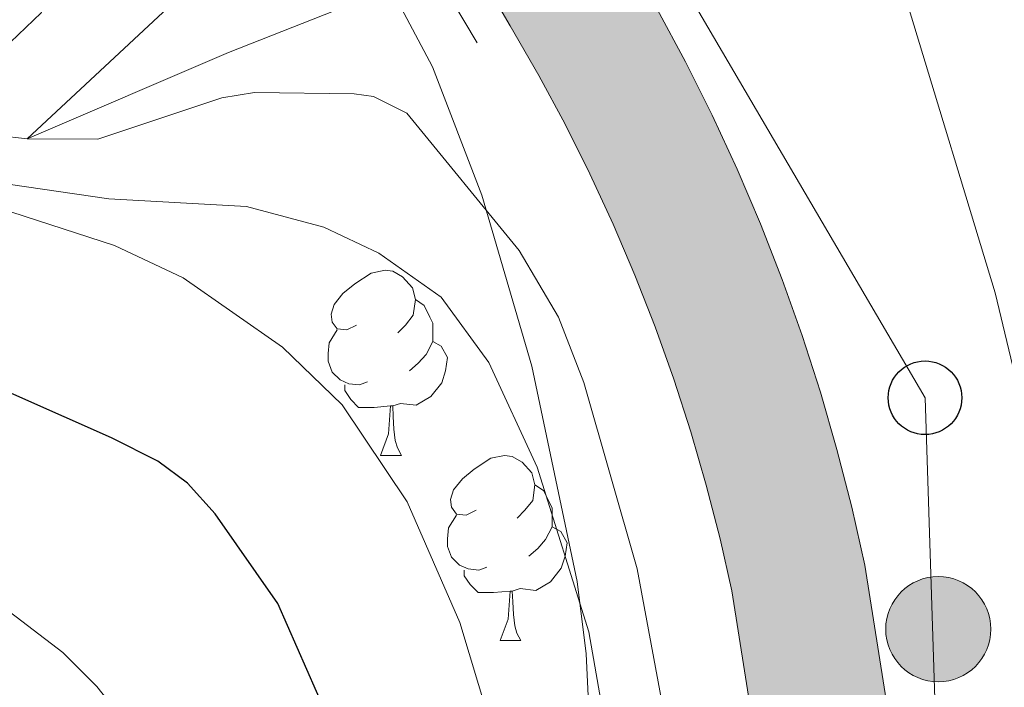
# Model space of a CAD drawing. Units: metres. Extents: x 667728 to 672255, y 744170 to 747250.
# Drawn here: x 669032 to 669086, y 746367 to 746403 of the extents above; entities that cross this region are included whole.
import ezdxf

# ---------------------------------------------------------------- set-up
doc = ezdxf.new("R2010")
doc.units = ezdxf.units.M
doc.header["$MEASUREMENT"] = 0
doc.linetypes.add('DGN Style 2', pattern=[60.39564000000002, 36.23738400000001, -24.15825600000001])
doc.linetypes.add('DGN Style 3', pattern=[84.55389600000001, 60.39564000000001, -24.15825600000001])
for name, color, linetype, lineweight in [('Carátula', 7, 'Continuous', 0), ('Elementos auxiliares', 7, 'Continuous', 0), ('Entidades rústicas y varios', 7, 'Continuous', 0), ('Hidrografía', 7, 'Continuous', 0), ('Líneas de conducción', 7, 'Continuous', 0), ('Relieve y altimetría', 7, 'Continuous', 0), ('Rellenos', 7, 'Continuous', 5), ('Viales y ferrocarril', 7, 'Continuous', 0)]:
    doc.layers.add(name, color=color, linetype=linetype, lineweight=lineweight)
doc.linetypes.add('5zonar', pattern='A,-5,[89,dgnlstyle-md2_10e.shx,S=0.08,R=0,X=0,Y=0],-5', length=10)

# ---------------------------------------------------------------- blocks, each defined once
blk = doc.blocks.new('5PTT_9')
at = {"layer": 'Líneas de conducción', "color": 250, "linetype": 'Continuous', "lineweight": 30}
blk.add_circle((0, 0, 0.0002471162384836134), 1.995000006667076, dxfattribs=at)
blk = doc.blocks.new('5PELE_18')
at = {"layer": 'Líneas de conducción', "linetype": 'Continuous', "lineweight": 0}
blk.add_hatch(color=9, dxfattribs=at).paths.add_polyline_path([(-2.850199989858083, 1.001171767711639e-08, 0.9999999999999999), (2.84980001009535, 1.001171767711639e-08, 0.9999999999999999)])
at = {"layer": 'Líneas de conducción', "color": 252, "linetype": 'Continuous', "lineweight": 0}
blk.add_circle((-0.0001999898813664913, 1.001171767711639e-08, 8.788230877598835e-05), 2.85, dxfattribs=at)

msp = doc.modelspace()

# ---------------------------------------------------------------- hatches: boundary and pattern name
at = {"layer": 'Rellenos', "linetype": 'Continuous', "lineweight": 5}
msp.add_hatch(color=20, dxfattribs=at).paths.add_polyline_path([(668657.0249999999, 745246.659), (668656.8489999999, 745253.807), (668675.142, 745256.0689999999), (668686.4639999999, 745258.1640000001), (668687.827, 745258.5249999999), (668689.1740000001, 745258.9469999999), (668690.5009999999, 745259.4269999999), (668691.8049999999, 745259.9650000001), (668693.085, 745260.56), (668694.337, 745261.21), (668695.56, 745261.9140000001), (668696.75, 745262.6710000001), (668697.9070000001, 745263.48), (668699.0260000001, 745264.3389999999), (668700.108, 745265.246), (668701.5900000001, 745267.013), (668702.929, 745268.8900000001), (668704.118, 745270.8670000001), (668705.149, 745272.9299999999), (668706.0160000001, 745275.067), (668706.713, 745277.2660000001), (668707.237, 745279.5120000001), (668707.584, 745281.7919999999), (668707.7520000001, 745284.0930000001), (668707.74, 745286.399), (668707.5490000001, 745288.6980000001), (668704.2779999999, 745304.5549999999), (668698.902, 745324.338), (668689.679, 745356.916), (668685.672, 745372.1270000001), (668684.6270000001, 745377.1329999999), (668683.689, 745382.027), (668682.8319999999, 745386.9380000001), (668682.057, 745391.861), (668681.3640000001, 745396.7949999999), (668680.7509999999, 745401.7409999999), (668680.22, 745406.6969999999), (668679.7720000001, 745411.6610000001), (668679.405, 745416.631), (668679.121, 745421.6070000001), (668678.916, 745426.6610000001), (668678.825, 745449.675), (668678.4140000001, 745486.244), (668678.4469999999, 745497.463), (668678.5120000001, 745519.156), (668678.412, 745550.906), (668678.615, 745569.095), (668679.004, 745574.0090000001), (668679.4380000001, 745578.716), (668679.932, 745583.416), (668680.4850000001, 745588.1100000001), (668681.1000000001, 745592.7960000001), (668681.773, 745597.4739999999), (668682.507, 745602.142), (668683.298, 745606.8019999999), (668684.1510000001, 745611.452), (668685.0619999999, 745616.088), (668686.0290000001, 745620.699), (668691.476, 745645.5930000001), (668694.3840000001, 745658.121), (668698.8899999999, 745677.5349999999), (668704.916, 745700.9880000001), (668710.577, 745722.7960000001), (668713.8119999999, 745734.504), (668715.1499999999, 745738.592), (668716.452, 745742.5260000001), (668717.7690000001, 745746.456), (668719.1000000001, 745750.381), (668720.446, 745754.3), (668721.807, 745758.2150000001), (668723.1810000001, 745762.125), (668724.5700000001, 745766.0290000001), (668725.973, 745769.929), (668727.3910000001, 745773.824), (668728.8400000001, 745777.76), (668738.4450000001, 745802.51), (668742.8119999999, 745813.2280000001), (668749.79, 745830.355), (668756.899, 745847.702), (668758.5079999999, 745851.0560000001), (668760.064, 745854.233), (668761.649, 745857.396), (668763.2609999999, 745860.5460000001), (668764.9010000001, 745863.6799999999), (668766.5660000001, 745866.8), (668768.2579999999, 745869.906), (668769.977, 745872.9979999999), (668771.7239999999, 745876.0760000001), (668773.496, 745879.1370000001), (668775.3119999999, 745882.212), (668784.0490000001, 745896.425), (668792.892, 745910.835), (668803.635, 745927.717), (668812.9639999999, 745941.818), (668814.747, 745944.3840000001), (668816.648, 745946.9240000001), (668818.639, 745949.3970000001), (668820.7150000001, 745951.7960000001), (668822.8759999999, 745954.121), (668825.1170000001, 745956.3659999999), (668827.4369999999, 745958.533), (668829.8330000001, 745960.6140000001), (668832.3, 745962.6089999999), (668834.837, 745964.5160000001), (668837.777, 745966.567), (668840.4650000001, 745967.906), (668842.7039999999, 745968.9990000001), (668844.952, 745970.074), (668847.2069999999, 745971.131), (668849.47, 745972.169), (668851.7409999999, 745973.1910000001), (668854.0220000001, 745974.1950000001), (668856.31, 745975.1810000001), (668858.604, 745976.148), (668860.908, 745977.098), (668863.2949999999, 745978.0590000001), (668872.2720000001, 745981.3640000001), (668886.131, 745986.801), (668896.53, 745991.6710000001), (668912.9839999999, 746000.449), (668925.271, 746007.1640000001), (668946.8859999999, 746019.311), (668957.254, 746026.05), (668959.355, 746027.621), (668961.3970000001, 746029.3319999999), (668963.3400000001, 746031.1510000001), (668965.1799999999, 746033.075), (668966.9099999999, 746035.098), (668968.5249999999, 746037.2139999999), (668970.0220000001, 746039.4169999999), (668971.3940000001, 746041.699), (668972.638, 746044.0519999999), (668973.75, 746046.47), (668974.6499999999, 746048.7550000001), (668980.3800000001, 746069.9539999999), (668985.815, 746091.592), (668989.889, 746106.361), (668991.2350000001, 746110.611), (668992.672, 746114.7790000001), (668994.209, 746118.909), (668995.848, 746123.003), (668997.587, 746127.054), (668999.426, 746131.06), (669001.362, 746135.021), (669003.396, 746138.9310000001), (669005.5249999999, 746142.791), (669007.7479999999, 746146.5970000001), (669009.939, 746150.145), (669022.6359999999, 746172.6939999999), (669041.601, 746206.7409999999), (669058.4839999999, 746237.4269999999), (669065.6089999999, 746251.7919999999), (669066.932, 746255.1939999999), (669068.199, 746258.8260000001), (669069.3360000001, 746262.5009999999), (669070.342, 746266.2139999999), (669071.216, 746269.96), (669071.9550000001, 746273.7350000001), (669072.561, 746277.5349999999), (669073.033, 746281.354), (669073.368, 746285.185), (669073.5660000001, 746289.0279999999), (669073.6300000001, 746292.9410000001), (669073.628, 746294.979), (669073.591, 746327.466), (669072.9539999999, 746351.3859999999), (669072.169, 746363.031), (669070.7380000001, 746372.038), (669070.105, 746374.8489999999), (669069.355, 746377.7590000001), (669068.5179999999, 746380.648), (669067.594, 746383.5079999999), (669066.584, 746386.337), (669065.4890000001, 746389.138), (669064.31, 746391.902), (669063.048, 746394.628), (669061.703, 746397.3189999999), (669060.2779999999, 746399.9639999999), (669058.727, 746402.649), (669050.686, 746416.413), (669043.344, 746428.844), (669041.4610000001, 746432.2820000001), (669039.7180000001, 746435.8600000001), (669038.1499999999, 746439.5190000001), (669036.7590000001, 746443.2479999999), (669035.551, 746447.0419999999), (669034.5260000001, 746450.888), (669033.6880000001, 746454.78), (669033.324, 746456.9850000001), (669033.04, 746458.7069999999), (669032.581, 746462.6610000001), (669032.3130000001, 746466.629), (669032.2339999999, 746470.71), (669032.696, 746478.9010000001), (669034.081, 746486.5930000001), (669035.618, 746492.344), (669039.486, 746502.229), (669051.024, 746523.3030000001), (669071.487, 746557.5719999999), (669087.5660000001, 746583.6910000001), (669092.7930000001, 746591.996), (669095.3200000001, 746597.0150000001), (669097.645, 746602.304), (669099.6880000001, 746607.7069999999), (669101.446, 746613.212), (669102.913, 746618.7990000001), (669104.0860000001, 746624.4569999999), (669104.96, 746630.1680000001), (669105.534, 746635.9169999999), (669105.8060000001, 746641.689), (669105.7749999999, 746647.466), (669105.4480000001, 746653.1229999999), (669103.2919999999, 746668.3999999999), (669097.7309999999, 746695.837), (669092.608, 746719.8300000001), (669091.656, 746724.29), (669086.7110000001, 746740.791), (669080.354, 746757.297), (669069.6300000001, 746783.21), (669064.3910000001, 746797.2350000001), (669059.142, 746811.8470000001), (669055.5519999999, 746823.983), (669052.656, 746835.2139999999), (669050.304, 746846.314), (669048.9410000001, 746857.625), (669048.354, 746869.342), (669048.2250000001, 746871.6300000001), (669048.169, 746874.0630000001), (669048.193, 746876.494), (669048.2960000001, 746878.926), (669048.479, 746881.352), (669048.7409999999, 746883.7690000001), (669049.0819999999, 746886.1769999999), (669049.5009999999, 746888.574), (669050, 746890.9569999999), (669050.5760000001, 746893.3189999999), (669050.912, 746894.5279999999), (669051.246, 746895.7280000001), (669051.281, 746895.834), (669054.355, 746905.013), (669056.7849999999, 746910.1140000001), (669065.024, 746910.318), (669061.1840000001, 746902.2550000001), (669058.277, 746893.574), (669057.689, 746891.462), (669057.1699999999, 746889.3330000001), (669056.7209999999, 746887.1869999999), (669056.3430000001, 746885.0279999999), (669056.0360000001, 746882.858), (669055.8, 746880.679), (669055.635, 746878.493), (669055.5419999999, 746876.3030000001), (669055.521, 746874.112), (669055.571, 746871.9199999999), (669055.6939999999, 746869.7320000001), (669056.27, 746858.25), (669057.5630000001, 746847.5179999999), (669059.814, 746836.8940000001), (669062.638, 746825.9439999999), (669066.131, 746814.1340000001), (669071.2930000001, 746799.764), (669076.4709999999, 746785.902), (669087.1810000001, 746760.024), (669093.672, 746743.1710000001), (669098.783, 746726.1159999999), (669099.746, 746721.604), (669104.9280000001, 746697.3360000001), (669110.54, 746669.645), (669112.7690000001, 746653.851), (669113.125, 746647.6980000001), (669113.158, 746641.5360000001), (669112.868, 746635.379), (669112.2550000001, 746629.247), (669111.3230000001, 746623.155), (669110.0719999999, 746617.1200000001), (669108.507, 746611.159), (669106.632, 746605.288), (669104.452, 746599.524), (669101.9720000001, 746593.882), (669099.2010000001, 746588.3770000001), (669093.8060000001, 746579.807), (669077.773, 746553.7620000001), (669057.406, 746519.652), (669046.1599999999, 746499.112), (669042.6130000001, 746490.048), (669041.2609999999, 746484.99), (669040.01, 746478.041), (669039.5889999999, 746470.574), (669039.659, 746466.949), (669039.9029999999, 746463.3319999999), (669040.321, 746459.73), (669040.912, 746456.1529999999), (669041.675, 746452.6089999999), (669042.6089999999, 746449.105), (669043.709, 746445.6499999999), (669044.976, 746442.253), (669046.4040000001, 746438.9199999999), (669047.9920000001, 746435.6610000001), (669049.7339999999, 746432.4809999999), (669057.024, 746420.1370000001), (669065.0819999999, 746406.3430000001), (669066.6980000001, 746403.548), (669068.2280000001, 746400.706), (669069.672, 746397.818), (669071.0279999999, 746394.889), (669072.294, 746391.919), (669073.47, 746388.913), (669074.5549999999, 746385.8729999999), (669075.547, 746382.801), (669076.446, 746379.7), (669077.2509999999, 746376.574), (669077.9610000001, 746373.425), (669079.4809999999, 746363.8570000001), (669080.298, 746351.7309999999), (669080.8459999999, 746331.156), (669080.942, 746327.568), (669080.9539999999, 746316.895), (669080.979, 746294.932), (669080.9809999999, 746292.885), (669080.9140000001, 746288.7779999999), (669080.702, 746284.675), (669080.344, 746280.5830000001), (669079.841, 746276.506), (669079.1939999999, 746272.449), (669078.4040000001, 746268.4180000001), (669077.4709999999, 746264.4180000001), (669076.3970000001, 746260.453), (669075.183, 746256.5279999999), (669073.8300000001, 746252.6499999999), (669072.341, 746248.821), (669065, 746234.021), (669048.0320000001, 746203.1810000001), (669029.0490000001, 746169.102), (669016.271, 746146.409), (669014.05, 746142.8119999999), (669011.9180000001, 746139.162), (669009.8759999999, 746135.46), (669007.926, 746131.71), (669006.0689999999, 746127.912), (669004.3060000001, 746124.0700000001), (669002.638, 746120.186), (669001.067, 746116.2609999999), (668999.592, 746112.2990000001), (668998.2150000001, 746108.3030000001), (668996.9380000001, 746104.273), (668992.9240000001, 746089.719), (668987.493, 746068.0989999999), (668981.639, 746046.442), (668980.514, 746043.5860000001), (668979.2320000001, 746040.797), (668977.798, 746038.084), (668976.216, 746035.4539999999), (668974.4909999999, 746032.915), (668972.629, 746030.476), (668970.6340000001, 746028.1429999999), (668968.513, 746025.9240000001), (668966.273, 746023.827), (668963.9199999999, 746021.8559999999), (668961.462, 746020.0179999999), (668950.693, 746013.0190000001), (668928.834, 746000.7350000001), (668916.477, 745993.9809999999), (668899.821, 745985.095), (668889.0349999999, 745980.044), (668874.956, 745974.521), (668865.939, 745971.2), (668863.683, 745970.291), (668861.433, 745969.3630000001), (668859.1910000001, 745968.4180000001), (668856.9569999999, 745967.456), (668854.73, 745966.4750000001), (668852.5109999999, 745965.477), (668850.3, 745964.462), (668848.0970000001, 745963.4299999999), (668845.902, 745962.3800000001), (668843.716, 745961.3130000001), (668841.538, 745960.2280000001), (668839.149, 745958.5619999999), (668836.821, 745956.8119999999), (668834.5560000001, 745954.98), (668832.3570000001, 745953.0700000001), (668830.2280000001, 745951.0819999999), (668828.1710000001, 745949.021), (668826.1880000001, 745946.8870000001), (668824.2820000001, 745944.685), (668822.4550000001, 745942.416), (668820.71, 745940.084), (668819.048, 745937.692), (668809.8019999999, 745923.716), (668799.1259999999, 745906.939), (668797.962, 745905.0430000001), (668790.3130000001, 745892.578), (668781.608, 745878.4180000001), (668779.842, 745875.4269999999), (668778.101, 745872.4199999999), (668776.3859999999, 745869.398), (668774.6980000001, 745866.362), (668773.0360000001, 745863.311), (668771.3999999999, 745860.246), (668769.79, 745857.1680000001), (668768.2069999999, 745854.075), (668766.6510000001, 745850.969), (668765.122, 745847.8489999999), (668763.6200000001, 745844.717), (668756.595, 745827.574), (668749.632, 745810.486), (668745.2749999999, 745799.7930000001), (668735.716, 745775.1610000001), (668734.294, 745771.297), (668732.885, 745767.4269999999), (668731.4909999999, 745763.5530000001), (668730.111, 745759.6740000001), (668728.746, 745755.79), (668727.3940000001, 745751.8999999999), (668726.057, 745748.006), (668724.7339999999, 745744.1070000001), (668723.426, 745740.203), (668722.132, 745736.294), (668720.852, 745732.381), (668717.6769999999, 745720.8929999999), (668712.033, 745699.1499999999), (668706.031, 745675.7890000001), (668701.5430000001, 745656.4539999999), (668698.6470000001, 745643.976), (668693.217, 745619.159), (668692.2660000001, 745614.625), (668691.3729999999, 745610.0800000001), (668690.537, 745605.523), (668689.7609999999, 745600.956), (668689.0419999999, 745596.3800000001), (668688.382, 745591.7949999999), (668687.78, 745587.202), (668687.2380000001, 745582.601), (668686.753, 745577.994), (668686.328, 745573.381), (668685.962, 745568.763), (668685.763, 745550.8770000001), (668685.8630000001, 745519.1570000001), (668685.7649999999, 745486.274), (668686.176, 745449.7309999999), (668686.2660000001, 745426.824), (668686.463, 745421.9650000001), (668686.74, 745417.111), (668687.098, 745412.2620000001), (668687.5349999999, 745407.419), (668688.0530000001, 745402.585), (668688.6510000001, 745397.7590000001), (668689.328, 745392.9439999999), (668690.084, 745388.1410000001), (668690.9199999999, 745383.351), (668691.835, 745378.5760000001), (668692.8289999999, 745373.8160000001), (668696.77, 745358.8530000001), (668705.9850000001, 745326.3030000001), (668711.4310000001, 745306.263), (668714.7479999999, 745290.183), (668714.865, 745286.712), (668714.8800000001, 745283.8500000001), (668714.6710000001, 745280.9950000001), (668714.24, 745278.163), (668713.5900000001, 745275.3759999999), (668712.7250000001, 745272.645), (668711.648, 745269.9909999999), (668710.368, 745267.432), (668708.892, 745264.977), (668707.229, 745262.645), (668705.166, 745260.185), (668703.487, 745258.777), (668702.1200000001, 745257.73), (668700.706, 745256.7409999999), (668699.2520000001, 745255.815), (668697.7579999999, 745254.956), (668696.23, 745254.162), (668694.6669999999, 745253.435), (668693.0730000001, 745252.777), (668691.452, 745252.1910000001), (668689.8049999999, 745251.676), (668688.0260000001, 745251.2050000001), (668676.2280000001, 745249.02), (668667.3999999999, 745247.9299999999), (668657.379, 745246.692)])

# ---------------------------------------------------------------- linework, layer by layer
at = {"layer": 'Carátula', "color": 7, "linetype": 'Continuous', "lineweight": 0}
msp.add_3dface([(667801.3640000002, 744170.4410000001), (672254.996, 744280.689), (672181.4970000001, 747249.79), (667727.865, 747139.5419999999)], dxfattribs=at)
msp.add_3dface([(667801.3640000002, 744170.4410000001), (672254.996, 744280.689), (672181.4970000001, 747249.79), (667727.865, 747139.5419999999)], dxfattribs=at)
at = {"layer": 'Elementos auxiliares', "color": 250, "linetype": 'Continuous', "lineweight": 0}
msp.add_3dface([(672020.7100000001, 746983.51), (672078.6799999999, 744670.1599999999), (668673.25, 744585.8600000001), (668616.4500000001, 746899.2100000001)], dxfattribs=at)
at = {"layer": 'Entidades rústicas y varios', "color": 92, "linetype": 'Continuous', "lineweight": 0, "flags": 128}
for points in [[(669050.4010000001, 746386.439), (669049.871, 746386.1740000001), (669049.341, 746386.2290000002), (669049.0760000001, 746386.5989999999), (669049.021, 746387.0240000001), (669049.1810000001, 746387.544), (669049.6610000001, 746388.1390000001), (669050.2960000001, 746388.669), (669051.196, 746389.2540000001), (669051.9410000001, 746389.4140000001), (669052.3659999999, 746389.3589999999), (669052.896, 746389.044), (669053.426, 746388.459), (669053.5860000001, 746387.8189999999), (669053.476, 746386.969), (669053.051, 746386.439), (669052.6310000002, 746386.0140000001)], [(669053.5860000001, 746387.8189999999), (669054.061, 746387.5040000001), (669054.3759999999, 746386.8640000002), (669054.5360000001, 746386.544), (669054.5360000001, 746385.9639999999), (669054.5360000001, 746385.5390000001), (669054.1660000001, 746384.8489999999), (669053.746, 746384.369), (669053.2660000002, 746383.949)], [(669050.986, 746383.3589999999), (669050.561, 746383.199), (669049.976, 746383.2590000001), (669049.5009999999, 746383.469), (669049.0760000001, 746383.8940000001), (669048.861, 746384.4790000002), (669048.861, 746384.8990000001), (669048.9160000001, 746385.4839999999), (669049.341, 746386.1740000001)], [(669054.5360000001, 746385.5390000001), (669054.9909999999, 746385.2890000001), (669055.3360000001, 746384.6740000001), (669055.226, 746383.949), (669055.0160000002, 746383.3090000001), (669054.4310000001, 746382.5689999999), (669053.6359999999, 746382.0889999999), (669052.7860000001, 746382.1939999999), (669052.3559999999, 746382.064)], [(669052.246, 746382.064), (669051.3559999999, 746381.9790000002), (669050.5109999999, 746381.9790000002), (669050.0860000001, 746382.409), (669049.7660000002, 746382.8840000001), (669049.7660000002, 746383.199)], [(669051.7010000001, 746379.3790000001), (669052.1359999999, 746380.5390000001), (669052.246, 746382.064), (669052.3559999999, 746382.064), (669052.3910000002, 746381.4790000002), (669052.426, 746380.794), (669052.496, 746380.179), (669052.611, 746379.7790000001), (669052.8260000001, 746379.3790000001)], [(669051.7010000001, 746379.3790000001), (669052.8260000001, 746379.3790000001)], [(669056.8759999999, 746376.4040000001), (669056.3459999999, 746376.1390000001), (669055.8160000001, 746376.1939999999), (669055.551, 746376.564), (669055.496, 746376.9890000002), (669055.6560000001, 746377.5090000001), (669056.1359999999, 746378.1040000002), (669056.771, 746378.6340000001), (669057.6710000001, 746379.219), (669058.4160000001, 746379.3790000001), (669058.841, 746379.324), (669059.371, 746379.0090000001), (669059.9010000001, 746378.4240000001), (669060.061, 746377.784), (669059.9510000001, 746376.9340000001), (669059.5260000001, 746376.4040000001), (669059.1059999999, 746375.9790000002)], [(669060.061, 746377.784), (669060.5360000001, 746377.469), (669060.851, 746376.8289999999), (669061.0109999999, 746376.5090000001), (669061.0109999999, 746375.929), (669061.0109999999, 746375.5040000001), (669060.6410000002, 746374.814), (669060.2209999999, 746374.334), (669059.7409999999, 746373.9140000001)], [(669057.4610000001, 746373.324), (669057.0360000001, 746373.1640000001), (669056.4510000001, 746373.2239999999), (669055.976, 746373.4340000001), (669055.551, 746373.8589999999), (669055.3360000001, 746374.4439999999), (669055.3360000001, 746374.8640000002), (669055.3910000002, 746375.449), (669055.8160000001, 746376.1390000001)], [(669061.0109999999, 746375.5040000001), (669061.466, 746375.2540000001), (669061.811, 746374.6390000001), (669061.7010000001, 746373.9140000001), (669061.4909999999, 746373.2740000001), (669060.9060000001, 746372.534), (669060.111, 746372.054), (669059.2609999999, 746372.159), (669058.831, 746372.0290000001)], [(669058.7209999999, 746372.0290000001), (669057.831, 746371.9439999999), (669056.986, 746371.9439999999), (669056.561, 746372.3740000002), (669056.2409999999, 746372.8489999999), (669056.2409999999, 746373.1640000001)], [(669058.176, 746369.344), (669058.611, 746370.5040000001), (669058.7209999999, 746372.0290000001), (669058.831, 746372.0290000001), (669058.8659999999, 746371.4439999999), (669058.9010000001, 746370.7590000001), (669058.9709999999, 746370.1440000001), (669059.0860000001, 746369.744), (669059.301, 746369.344)], [(669058.176, 746369.344), (669059.301, 746369.344)]]:
    msp.add_lwpolyline(points, dxfattribs=at)
at = {"layer": 'Entidades rústicas y varios', "color": 92, "linetype": '5zonar', "lineweight": 0, "ltscale": 0.5}
msp.add_polyline3d([(669019.3790000001, 746488.9970000001, 770.038), (669014.1229999999, 746481.8260000001, 769.8820000000002), (669013.1740000001, 746479.8450000001, 769.7220000000001), (669012.875, 746477.9169999999, 769.5400000000001), (669013.159, 746475.9040000001, 769.34), (669016.5590000001, 746462.9210000001, 767.6890000000001), (669019.1390000001, 746451.513, 767.6890000000001), (669021.6329999999, 746439.6159999999, 767.302), (669022.798, 746435.807, 767.0400000000001), (669024.3600000001, 746432.1159999999, 766.7330000000002), (669027.2790000001, 746427.5, 766.201), (669031.986, 746422.4439999999, 765.614), (669037.55, 746417.48, 765.4300000000002), (669045.8030000001, 746412.3600000001, 764.808), (669048.788, 746409.6850000002, 764.6710000000002), (669051.2820000001, 746406.5419999999, 764.596), (669054.507, 746400.426, 764.5450000000001), (669057.199, 746393.4739999999, 764.865), (669059.898, 746384.217, 766.672), (669062.3640000002, 746372.5430000002, 768.024), (669062.8530000001, 746368.628, 768.2720000000002), (669063.1939999999, 746361.415, 768.197)], dxfattribs=at)
at = {"layer": 'Hidrografía', "color": 142, "linetype": 'DGN Style 3', "lineweight": 13}
msp.add_polyline3d([(668856.118, 746445.463, 785.779), (668858.152, 746445.2650000001, 785), (668888.6599999999, 746435.0950000001, 780), (668914.584, 746424.75, 778.8140000000001), (668940.067, 746411.52, 775), (668986.6669999999, 746402.426, 770), (669017.0260000001, 746398.321, 765), (669032.5330000002, 746396.5310000001, 760), (669043.4580000001, 746401.1969999999, 757.572), (669054.6140000002, 746405.619, 756.95)], dxfattribs=at)
at = {"layer": 'Líneas de conducción', "color": 250, "linetype": 'Continuous', "lineweight": 0}
msp.add_polyline3d([(669040.0830000001, 746528.1950000002, 766.201), (669022.557, 746448.797, 760.08), (669060.5519999999, 746417.7660000002, 757.1750000000002), (669081.2180000001, 746382.4990000002, 756.466), (669083.0860000001, 746325.1370000001, 756.056), (669082.9600000001, 746274.4060000001, 753.1710000000002), (669067.8940000001, 746234.6290000001, 752.625), (669012.9909999999, 746128.2420000001, 750.0790000000002), (668993.6669999999, 746085.645, 749.938), (668985.1390000001, 746039.1270000001, 749.999), (668957.7050000001, 746013.8630000001, 750.061), (668918.7990000001, 745992.4580000001, 750.539), (668846.7590000001, 745956.449, 751.866), (668814.405, 745919.425, 752.4200000000001), (668783.4580000001, 745868.605, 751.398), (668745.415, 745781.9620000002, 746.923), (668725.53, 745737.2110000001, 746.205), (668692.422, 745599.7890000001, 743.287), (668688.4450000002, 745548.0770000002, 742.729), (668688.7810000001, 745480.0190000001, 741.5360000000002), (668689.0260000001, 745427.5449999999, 740.7850000000001)], dxfattribs=at)
at = {"layer": 'Relieve y altimetría', "color": 30, "linetype": 'Continuous', "lineweight": 0, "flags": 128}
for points, elevation in [([(669086.0050000001, 746358.5630000001), (669087.4080000002, 746370.4430000001), (669087.5, 746376.682), (669087.243, 746378.926), (669085.021, 746388.182), (669080.3119999999, 746403.7200000001), (669079.618, 746405.5830000001), (669077.882, 746408.6340000001), (669075.628, 746410.8430000001), (669073.8570000001, 746411.706), (669069.317, 746412.6159999999), (669065.3530000001, 746413.034), (669070.4140000001, 746416.4839999999), (669071.28, 746418.0860000001), (669071.0800000001, 746419.436), (669067.5430000002, 746425.794), (669061.619, 746435.003), (669059.8219999999, 746439.2640000001), (669058.77, 746443.662), (669058.3260000001, 746448.1769999999), (669058.2239999999, 746457.496), (669058.9610000001, 746461.949), (669061.2220000002, 746470.8180000001), (669064.3270000002, 746490.456)], 755), ([(669063.645, 746366.1030000001), (669062.9950000001, 746369.8160000001), (669060.19, 746378.733), (669057.5700000002, 746384.409), (669054.983, 746387.9569999999), (669051.608, 746390.342), (669048.622, 746391.746), (669044.4240000001, 746392.8559999999), (669036.976, 746393.2790000001), (669025.1710000001, 746394.9950000001), (669017.0260000001, 746398.321), (669019.057, 746398.6830000001), (669025.398, 746398.8350000001), (669028.527, 746399.523), (669030.3670000001, 746400.5819999999), (669033.297, 746403.361), (669034.2339999999, 746405.128), (669034.611, 746407.571), (669034.064, 746411.6100000001), (669031.9850000001, 746416.098), (669029.6170000001, 746419.5410000001), (669021.5179999999, 746427.896)], 765), ([(669067.7390000002, 746361.757), (669065.6089999999, 746373.2320000001), (669062.7200000001, 746383.3330000001), (669061.3400000001, 746386.8600000001), (669059.2220000002, 746390.483), (669053.119, 746397.9110000001), (669051.3180000001, 746398.814), (669050.27, 746398.9750000001), (669044.868, 746399.034), (669043.101, 746398.753), (669036.3740000002, 746396.507), (669032.5330000002, 746396.5310000001), (669041.4909999999, 746404.8729999999), (669042.5430000002, 746406.5730000001), (669043.378, 746408.7579999999), (669043.7250000001, 746410.7290000002), (669043.527, 746412.7890000001), (669042.2550000001, 746416.7590000001), (669036.98, 746426.517)], 760), ([(669058.0149999999, 746363.611), (669055.996, 746370.315), (669053.1340000001, 746376.858), (669049.6229999999, 746382.119), (669046.3870000001, 746385.2380000001), (669040.99, 746389.0050000001), (669037.2820000001, 746390.746), (669030.9610000001, 746392.784), (669022.0390000001, 746393.7540000001), (669013.4839999999, 746396.592), (669007.0689999999, 746397.5410000001), (668990.273, 746400.7679999999), (668988.341, 746401.2890000001), (668986.6669999999, 746402.426)], 770), ([(669038.8829999999, 746363.6040000002), (669036.3119999999, 746366.8620000001), (669034.469, 746368.703), (669030.932, 746371.3910000002), (669026.8970000001, 746373.669), (669020.9080000002, 746376.1850000002), (669004.338, 746381.5970000002), (668959.713, 746399.7200000001)], 780)]:
    msp.add_lwpolyline(points, dxfattribs=dict(at, elevation=elevation))
at = {"layer": 'Relieve y altimetría', "color": 30, "linetype": 'Continuous', "lineweight": 30, "elevation": 775, "flags": 128}
msp.add_lwpolyline([(669049.273, 746364.2000000001), (669046.128, 746371.3559999999), (669042.733, 746376.216), (669041.226, 746377.8759999999), (669039.615, 746379.061), (669037.1030000001, 746380.321), (669029.226, 746383.811), (669011.2220000002, 746390.4569999999), (669003.121, 746394.19), (668998.3840000001, 746395.9780000001), (668968.79, 746402.405)], dxfattribs=at)
at = {"layer": 'Viales y ferrocarril', "color": 1, "linetype": 'DGN Style 2', "lineweight": 0, "extrusion": (0.001134437639546487, -0.001894793736073816, 0.9999975614009965), "elevation": 102.6141973681624, "flags": 128}
msp.add_lwpolyline([(669053.3236869837, 746407.1533255826), (669055.649696831, 746403.2683186084)], dxfattribs=at)
at = {"layer": 'Viales y ferrocarril', "color": 250, "linetype": 'Continuous', "lineweight": 13}
for points in [[(669072.169, 746363.0310000001, 757.611), (669070.7380000001, 746372.038, 757.808), (669070.105, 746374.8489999999, 757.917), (669069.355, 746377.7590000001, 758.0110000000001), (669068.5179999999, 746380.648, 758.09), (669067.594, 746383.5079999999, 758.153), (669066.584, 746386.3370000002, 758.202), (669065.4890000002, 746389.138, 758.236), (669064.3100000002, 746391.902, 758.254), (669063.048, 746394.628, 758.2570000000002), (669061.703, 746397.3189999999, 758.245), (669060.2779999999, 746399.9639999999, 758.2180000000001), (669058.7270000001, 746402.6490000001, 758.176), (669050.686, 746416.413, 758.317), (669043.344, 746428.844, 758.119), (669041.4610000001, 746432.2820000001, 758.0450000000001), (669039.7180000001, 746435.8600000001, 757.9770000000001), (669038.1499999999, 746439.5190000001, 757.9150000000001), (669036.7590000001, 746443.2479999999, 757.86), (669035.551, 746447.0419999999, 757.812), (669034.5260000001, 746450.888, 757.77), (669033.6880000001, 746454.78, 757.735), (669033.324, 746456.9850000001, 757.72)], [(669079.4809999999, 746363.8570000001, 757.611), (669077.9610000001, 746373.425, 757.808), (669077.2509999999, 746376.574, 757.917), (669076.446, 746379.7000000001, 758.0110000000001), (669075.547, 746382.801, 758.09), (669074.5549999999, 746385.8729999999, 758.153), (669073.4700000001, 746388.913, 758.202), (669072.294, 746391.919, 758.236), (669071.0279999999, 746394.8890000001, 758.254), (669069.672, 746397.8180000001, 758.2570000000002), (669068.2280000001, 746400.706, 758.245), (669066.6980000001, 746403.548, 758.2180000000001), (669065.0819999999, 746406.3430000001, 758.176), (669057.024, 746420.1370000001, 758.317), (669049.7339999999, 746432.4809999999, 758.119)]]:
    msp.add_polyline3d(points, dxfattribs=at)
at = {"layer": 'Viales y ferrocarril', "color": 20, "linetype": 'Continuous', "lineweight": 0}
for points in [[(669079.4809999999, 746363.8570000001, 757.611), (669077.9610000001, 746373.425, 757.808), (669077.2509999999, 746376.574, 757.917), (669076.446, 746379.7000000001, 758.0110000000001), (669075.547, 746382.801, 758.09), (669074.5549999999, 746385.8729999999, 758.153), (669073.4700000001, 746388.913, 758.202), (669072.294, 746391.919, 758.236), (669071.0279999999, 746394.8890000001, 758.254), (669069.672, 746397.8180000001, 758.2570000000002), (669068.2280000001, 746400.706, 758.245), (669066.6980000001, 746403.548, 758.2180000000001), (669065.0819999999, 746406.3430000001, 758.176), (669057.024, 746420.1370000001, 758.317), (669049.7339999999, 746432.4809999999, 758.119)], [(669043.344, 746428.844, 758.119), (669050.686, 746416.413, 758.317), (669058.7270000001, 746402.6490000001, 758.176), (669060.2779999999, 746399.9639999999, 758.2180000000001), (669061.703, 746397.3189999999, 758.245), (669063.048, 746394.628, 758.2570000000002), (669064.3100000002, 746391.902, 758.254), (669065.4890000002, 746389.138, 758.236), (669066.584, 746386.3370000002, 758.202), (669067.594, 746383.5079999999, 758.153), (669068.5179999999, 746380.648, 758.09), (669069.355, 746377.7590000001, 758.0110000000001), (669070.105, 746374.8489999999, 757.917), (669070.7380000001, 746372.038, 757.808), (669072.169, 746363.0310000001, 757.611)]]:
    msp.add_polyline3d(points, dxfattribs=at)

# ---------------------------------------------------------------- block references
at = {"layer": 'Líneas de conducción', "color": 250, "linetype": 'Continuous', "lineweight": 30}
msp.add_blockref('5PTT_9', (669081.2180000001, 746382.4990000002, 756.466), dxfattribs=at)
at = {"layer": 'Líneas de conducción', "color": 9, "linetype": 'Continuous', "lineweight": 0}
msp.add_blockref('5PELE_18', (669081.9369999999, 746369.9620000002, 756.688), dxfattribs=at)

doc.saveas('drawing.dxf')
